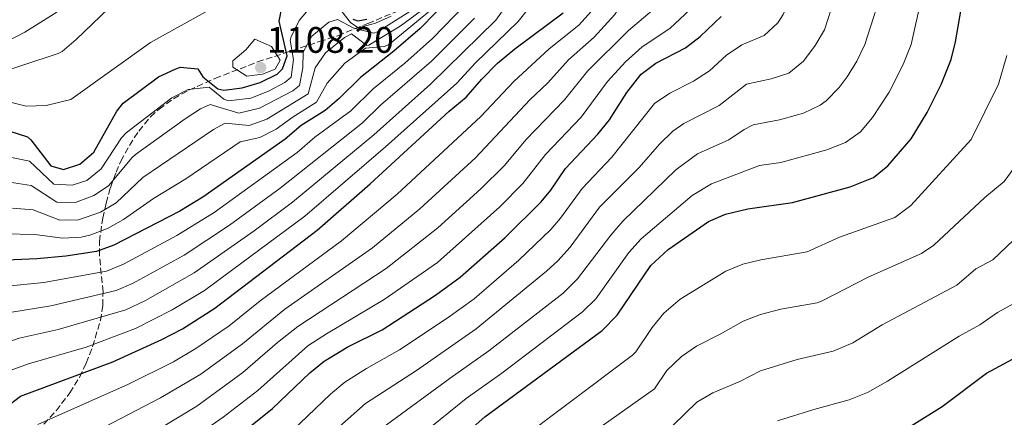
# Model space of a CAD drawing. Units: metres. Extents: x 552947 to 556396, y 4719381 to 4721721.
# Drawn here: x 553876 to 554143, y 4719866 to 4719974 of the extents above; entities that cross this region are included whole.
import ezdxf

# ---------------------------------------------------------------- set-up
doc = ezdxf.new("R2010")
doc.units = ezdxf.units.M
doc.header["$MEASUREMENT"] = 0
doc.linetypes.add('DGN Style 3', pattern=[2.435891, 1.739922, -0.695969])
for name, color, linetype, lineweight in [('Cota de punto acotado terreno', 7, 'Continuous', 0), ('Curva de nivel directora', 30, 'Continuous', 30), ('Curva de nivel intermedia', 30, 'Continuous', 0), ('Punto acotado terreno (símbolo)', 7, 'Continuous', 0), ('Zona arbolada', 92, 'DGN Style 3', 0)]:
    doc.layers.add(name, color=color, linetype=linetype, lineweight=lineweight)
doc.styles.add('Style-Arial', font='arial.ttf')

# ---------------------------------------------------------------- blocks, each defined once
blk = doc.blocks.new('5PATER')
at = {"layer": 'Punto acotado terreno (símbolo)', "linetype": 'Continuous', "lineweight": 0}
h = blk.add_hatch(color=51, dxfattribs=at)
edge = h.paths.add_edge_path()
edge.add_ellipse((0, 0), major_axis=(-0.11, -0.111), ratio=0.999422, start_angle=0, end_angle=360)

msp = doc.modelspace()

# ---------------------------------------------------------------- linework, layer by layer
at = {"layer": 'Curva de nivel directora', "color": 30, "linetype": 'Continuous', "lineweight": 30, "flags": 128}
for points, elevation in [([(553975.61, 4719842.83), (554002.29, 4719866.43), (554034.05, 4719889.95), (554038.17, 4719894.11), (554047.25, 4719907.6), (554051.97, 4719911.87), (554062.93, 4719919.55), (554067.53, 4719921.51), (554073.64, 4719922.97), (554085.73, 4719924.67), (554101.41, 4719928.91), (554107.69, 4719931.47), (554111.57, 4719934.61), (554117.93, 4719941.95), (554122.29, 4719949.07), (554126.05, 4719956.67), (554128.77, 4719963.47), (554129.91, 4719968.34), (554132.22, 4719981.41), (554134.03, 4719987.69), (554136.67, 4719993.43), (554139.8, 4719999.22), (554146.73, 4720010.86)], 1000), ([(553993.25, 4719980.67), (553984.69, 4719971.95), (553977.58, 4719965.77), (553968.53, 4719958.59), (553962.73, 4719952.88), (553958.93, 4719949.63), (553952.45, 4719945.55), (553948.13, 4719941.87), (553925.75, 4719926.14)], 1075), ([(553872, 4719868.83), (553876.29, 4719872.11), (553901.35, 4719881.44), (553914.65, 4719887.44), (553920.25, 4719890.39), (553929.01, 4719895.95), (553956.81, 4719917.15), (553971.13, 4719929.71), (553992.61, 4719949.47), (553997.21, 4719953.31), (554001.45, 4719958.19), (554005.73, 4719962.51), (554010.37, 4719966.43), (554023.51, 4719976.19)], 1050), ([(553873.41, 4719944.03), (553878.23, 4719942.51), (553879.13, 4719941.71), (553884.53, 4719934.59), (553887.97, 4719933.63), (553892.41, 4719935.07), (553896.18, 4719938.38), (553902.44, 4719949.47), (553904.13, 4719951.63), (553913.69, 4719958.75), (553918.22, 4719960.91), (553919.57, 4719961.39), (553924.37, 4719960.99), (553925.77, 4719958.75), (553929.84, 4719955.57), (553931.45, 4719955.15), (553936.4, 4719955.84), (553941.33, 4719957.24), (553945.89, 4719959.55), (553947.37, 4719960.99), (553948.61, 4719964.51), (553946.45, 4719973.87), (553947.29, 4719978.03)], 1100), ([(553907.04, 4719838.55), (553944.69, 4719868.75), (553954.77, 4719878.43), (553958.63, 4719881.61), (553965.07, 4719885.46), (553974.41, 4719890.11), (553988.85, 4719899.47), (553995.57, 4719904.35), (554007.77, 4719915.15), (554017.57, 4719924.89), (554020.17, 4719928.03), (554024.17, 4719933.87), (554032.93, 4719943.23), (554036.12, 4719947.07), (554040.81, 4719954.51), (554044.65, 4719959.55), (554048.67, 4719962.52), (554056.69, 4719966.67), (554060.63, 4719969.74), (554066.33, 4719975.15)], 1025), ([(553966.45, 4719974.49), (553967.81, 4719974.03), (553970.21, 4719974.43)], 1100), ([(553925.75, 4719926.14), (553919.52, 4719922.34), (553901.65, 4719913.04), (553896.93, 4719911.39), (553888.61, 4719910.11), (553880.69, 4719909.39), (553868.31, 4719908.79), (553863.49, 4719907.47), (553861.1, 4719906.44), (553855.85, 4719903.17), (553851.62, 4719898.61), (553849.49, 4719894.11), (553847.74, 4719887.55), (553845.5, 4719882.21), (553831.88, 4719862.91)], 1075), ([(554117.92, 4719864), (554126.31, 4719869.27), (554138.36, 4719878.28), (554154.77, 4719887.22)], 975)]:
    msp.add_lwpolyline(points, dxfattribs=dict(at, elevation=elevation))
at = {"layer": 'Curva de nivel intermedia', "color": 30, "linetype": 'Continuous', "lineweight": 0, "flags": 128}
for points, elevation in [([(553999.69, 4719962.6), (554011.27, 4719973.82), (554014.5, 4719977.76), (554021.73, 4719984.13), (554032.17, 4720001.21), (554039.88, 4720017.68), (554042.41, 4720022), (554051.18, 4720034.56), (554061.31, 4720046.91), (554065.77, 4720053.79), (554067.9, 4720058.31), (554070.44, 4720065.9), (554075.44, 4720077.76), (554078.1, 4720083.1), (554082.08, 4720089.77), (554102.9, 4720118.6), (554125.46, 4720148.12), (554128.24, 4720152.32), (554133.18, 4720161.02), (554139.32, 4720170.35), (554142, 4720175), (554143.89, 4720179.63)], 1055), ([(554041.23, 4719971.35), (554048.16, 4719977.23), (554051.58, 4719980.88), (554062.34, 4719994.22), (554078.43, 4720020.52), (554090.41, 4720039.1), (554095.38, 4720048.34), (554106.83, 4720073.83), (554109.17, 4720078.25), (554117.26, 4720090.26), (554127.84, 4720104.21), (554142.54, 4720121.17), (554154.47, 4720134.1)], 1035), ([(554063.24, 4719960.38), (554067.79, 4719964.71), (554071.96, 4719967.48), (554078.06, 4719970), (554081.75, 4719973.44), (554083.16, 4719975.7), (554085.55, 4719980.98), (554093.68, 4719996.58), (554102.43, 4720012.61), (554119.21, 4720040.29), (554132.05, 4720064.57), (554138, 4720073.96), (554151.65, 4720090.45)], 1020), ([(554073.25, 4719956.78), (554079.96, 4719958.22), (554084.7, 4719959.8), (554088.75, 4719963.08), (554091.85, 4719967.26), (554094.41, 4719971.57), (554096.99, 4719979.78), (554099.07, 4719984.33), (554103.77, 4719994.36), (554111.57, 4720008.92), (554131.24, 4720041.16), (554140.63, 4720057.76), (554150.04, 4720070.72)], 1015), ([(554003.38, 4719884.35), (554023.53, 4719900.03), (554027.43, 4719903.93), (554036.42, 4719915.77), (554039.68, 4719919.56), (554054.08, 4719933.53), (554059.98, 4719937.91), (554068.44, 4719941.68), (554072.6, 4719944.49), (554075.03, 4719945.74), (554082.21, 4719947.13), (554088.72, 4719948.88), (554093.2, 4719951.08), (554094.81, 4719952.31), (554098.35, 4719955.88), (554100.54, 4719958.82), (554103.16, 4719963.09), (554105.38, 4719967.57), (554110.82, 4719984.87), (554112.63, 4719989.53), (554122.57, 4720008.47), (554149.32, 4720051.1)], 1010), ([(553896.12, 4719841.85), (553931.29, 4719866.34), (553940.64, 4719873.61), (553954.27, 4719885.71), (553959.27, 4719889.04), (553974.99, 4719898.35), (553989.41, 4719908.38), (554006.32, 4719923.48), (554012.58, 4719929.8), (554018.72, 4719937.69), (554028.41, 4719947.87), (554035.52, 4719957.49), (554040.42, 4719962.87), (554044.95, 4719966.93), (554052.42, 4719971.95), (554060.79, 4719979.79), (554071.38, 4719993.2), (554086.67, 4720019.65), (554098.55, 4720038.92), (554104.26, 4720049.21)], 1030), ([(554006.85, 4719878.36), (554028.79, 4719894.99), (554032.37, 4719898.48), (554041.31, 4719911.06), (554044.65, 4719914.79), (554058.5, 4719926.54), (554063.75, 4719929.71), (554076.81, 4719934.7), (554082.52, 4719935.51), (554095.03, 4719938.99), (554100.09, 4719940.94), (554104.16, 4719943.87), (554107.42, 4719947.75), (554111.91, 4719954.61), (554115.73, 4719962.16), (554117.91, 4719967.6), (554120.73, 4719980.28), (554123.1, 4719987.89), (554126.11, 4719994.42), (554129.87, 4720001.53), (554138.32, 4720015.7), (554147.54, 4720029.04)], 1005), ([(553885.99, 4719856.87), (553914.29, 4719871.62), (553925.18, 4719878.09), (553936.56, 4719886.33), (553948.01, 4719895.67), (553971.79, 4719912.38), (553984.61, 4719922.92), (553999.75, 4719936.76), (554014.47, 4719952.51), (554019.39, 4719957.15), (554024.95, 4719963.45), (554031.96, 4719969.53), (554037.51, 4719975.76), (554040.69, 4719980.86), (554047.44, 4719986.9), (554056.28, 4719999.27)], 1040), ([(553957.77, 4719989.39), (553941, 4719985.03), (553932.73, 4719979.39), (553926.42, 4719976.39), (553911.57, 4719968.11), (553889.9, 4719952.65), (553883.23, 4719951.04), (553877.82, 4719950.86), (553872.37, 4719952.14)], 1105), ([(553880.96, 4719864.41), (553905.61, 4719875.36), (553917.8, 4719881.42), (553923.85, 4719885.03), (553932.86, 4719891.2), (553941.28, 4719897.94), (553963.34, 4719914.27), (553978.47, 4719926.91), (554001.2, 4719948.02), (554010.1, 4719957.51), (554019.67, 4719966.43), (554027.74, 4719972.86), (554031.1, 4719976.57), (554033.79, 4719980.18), (554038.03, 4719986.97)], 1045), ([(553902.33, 4719979.47), (553891.43, 4719968.94), (553887.61, 4719965.71), (553886.55, 4719965.14), (553867.49, 4719958.91)], 1110), ([(553870.84, 4719901.8), (553882.62, 4719902.98), (553899.61, 4719906.03), (553904.25, 4719907.92), (553918.72, 4719915.7), (553928.79, 4719921.92), (553951.37, 4719938.24), (553956.18, 4719942.38), (553965.88, 4719949.6), (553971.99, 4719955.52), (553980.59, 4719962.51), (553988.04, 4719969.2), (553997.12, 4719978.53)], 1070), ([(553873.33, 4719930.18), (553879.21, 4719929.26), (553886.16, 4719924.8), (553891.17, 4719924.63), (553896.19, 4719926.55), (553900.19, 4719929.19), (553906.58, 4719936.93), (553907.5, 4719937.7), (553920.92, 4719947.39), (553925.14, 4719950.07), (553927.72, 4719951.28), (553935.52, 4719948.94), (553941.09, 4719950.25), (553950.13, 4719954.98), (553951.99, 4719956.44), (553952.85, 4719961.23), (553952.96, 4719965.47), (553955.36, 4719969.8), (553959.97, 4719973.66), (553962.32, 4719974.33), (553966.76, 4719971.99), (553972.1, 4719970.64), (553973.16, 4719970.97), (553986.83, 4719979.58)], 1090), ([(553874.12, 4719923.17), (553879.7, 4719922.64), (553886.97, 4719919.9), (553891.98, 4719919.94), (553898.03, 4719922.08), (553902.2, 4719924.6), (553909.51, 4719931.43), (553928.68, 4719944.49), (553931.79, 4719946.22), (553938.36, 4719945.62), (553943.09, 4719947.26), (553954.3, 4719954.17), (553956.21, 4719961.27), (553959, 4719965.31), (553964.17, 4719969.48), (553966.1, 4719970.44), (553970.29, 4719967.29), (553970.78, 4719967.39), (553979.28, 4719972.57), (553987.8, 4719978.75)], 1085), ([(553923.44, 4719905.58), (553939.66, 4719916.98), (553950.06, 4719924.74), (553972.18, 4719943.04), (553987.49, 4719956.8), (554005.21, 4719974.2), (554008.41, 4719978.62)], 1060), ([(553886.13, 4719976.35), (553877.43, 4719970.89), (553867.93, 4719966.03)], 1115), ([(553871.98, 4719916.2), (553880.19, 4719916.01), (553887.79, 4719915.01), (553892.76, 4719915.27), (553895.13, 4719915.84), (553899.86, 4719917.6), (553904.21, 4719920.01), (553912.36, 4719925.79), (553921.11, 4719931.09), (553935.87, 4719941.17), (553941.2, 4719942.31), (553945.65, 4719944.58), (553950.22, 4719947.89), (553956.61, 4719951.9), (553959.47, 4719957.07), (553964.28, 4719962.48), (553969.88, 4719966.55), (553974.95, 4719967.01), (553976.11, 4719967.5), (553988.77, 4719977.92)], 1080), ([(553872.55, 4719937.2), (553878.72, 4719935.88), (553885.34, 4719929.69), (553890.34, 4719929.33), (553894.25, 4719930.66), (553898.19, 4719933.79), (553903.65, 4719942.23), (553904.97, 4719943.58), (553917.3, 4719953.07), (553921.75, 4719955.37), (553927.48, 4719956.01), (553931.44, 4719952.74), (553932.68, 4719952.26), (553938.74, 4719953.04), (553943.55, 4719954.9), (553947.96, 4719957.23), (553949.68, 4719958.72), (553950.35, 4719963.46), (553949.49, 4719968.75), (553949.7, 4719969.67), (553951.86, 4719974.1), (553953.9, 4719976.44)], 1095), ([(553962.48, 4719977.79), (553965.77, 4719973.51), (553967.89, 4719972.12), (553972.62, 4719973.39), (553976.88, 4719975.24)], 1095), ([(553873.37, 4719894.81), (553884.55, 4719896.57), (553902.27, 4719900.75), (553906.85, 4719902.8), (553920.65, 4719910.4), (553932.99, 4719918.49), (553946.69, 4719928.53), (553969.03, 4719946.32), (553973.98, 4719951.1), (553987.75, 4719963.01), (553999.44, 4719974.69)], 1065), ([(553891.03, 4719849.34), (553924.12, 4719869.37), (553936.6, 4719878.48), (553946.05, 4719886.65), (553951.55, 4719890.98), (553975.49, 4719906.73), (553989.51, 4719917.83), (554001.21, 4719928.41), (554007.59, 4719934.72), (554013.38, 4719941.64), (554023.9, 4719952.51), (554030.12, 4719960.34), (554041.23, 4719971.35)], 1035), ([(553937.65, 4719958.99), (553933.93, 4719961.39), (553933.85, 4719963.15), (553937.41, 4719966.11), (553939.85, 4719968.99), (553944.41, 4719967.07), (553946.77, 4719963.31), (553945.41, 4719960.91), (553941.93, 4719959.55), (553937.65, 4719958.99)], 1105), ([(553726.94, 4719738.32), (553743.65, 4719749.93), (553767.98, 4719770.15), (553785.23, 4719783.66), (553788.97, 4719786.98), (553827.3, 4719828.5), (553834.5, 4719836.56), (553835.55, 4719837.74), (553838.88, 4719842.43), (553852.72, 4719854.01), (553855.49, 4719856.85), (553860.92, 4719864.02), (553869.09, 4719876.15), (553873.73, 4719879.17), (553878.44, 4719880.84), (553894.12, 4719885.41), (553907.52, 4719890.43), (553917.39, 4719895.48), (553926.22, 4719900.76), (553953.43, 4719920.94), (553975.33, 4719939.76), (553994.7, 4719957.04), (553999.69, 4719962.6)], 1055), ([(554009.22, 4719858.29), (554042.3, 4719883.24), (554043.2, 4719884.1), (554047.67, 4719890.73), (554050.83, 4719894.6), (554055.28, 4719898.4), (554067.62, 4719906), (554072.26, 4719907.88), (554077.12, 4719909.11), (554089.66, 4719911.29), (554098.51, 4719915.23), (554113.44, 4719920.62), (554117.86, 4719923.81), (554134.2, 4719941.74), (554141.59, 4719956.84), (554143.89, 4719964.6)], 995), ([(553950.12, 4719862.72), (553960.43, 4719872.63), (553964.27, 4719875.84), (553970.18, 4719879.58), (553979.14, 4719884.63), (553992.34, 4719893.45), (553999.32, 4719898.55), (554011.49, 4719908.97), (554020.16, 4719917.35), (554022.81, 4719920.39), (554028.67, 4719928.49), (554036.73, 4719936.95), (554048.3, 4719951.55), (554052.43, 4719954.36), (554058.85, 4719957.63), (554063.24, 4719960.38)], 1020), ([(553962.85, 4719863.88), (553969.91, 4719870.07), (553983.73, 4719879.05), (553999.91, 4719890.33), (554019.01, 4719906.05), (554022.05, 4719908.84), (554025.41, 4719912.55), (554033.4, 4719923.36), (554044.1, 4719934.14), (554049.65, 4719940.52), (554053.24, 4719944.05), (554056.21, 4719946.11), (554065.84, 4719951.03), (554073.25, 4719956.78)], 1015), ([(554028.46, 4719860.01), (554048.24, 4719874.08), (554051.59, 4719879.06), (554055.58, 4719882.83), (554059.69, 4719885.69), (554066.28, 4719888.98), (554072.31, 4719892.46), (554077, 4719894.21), (554082.56, 4719895.71), (554092.42, 4719897.46), (554093.6, 4719897.92), (554106.46, 4719904.49), (554120.73, 4719910.81), (554124.04, 4719913.04), (554137.9, 4719925.99), (554143.12, 4719930.41), (554146.1, 4719934.43)], 990), ([(554053.28, 4719864.07), (554059.75, 4719870.45), (554064.08, 4719872.95), (554071.39, 4719876.1), (554077, 4719878.92), (554087.01, 4719882.08), (554096.76, 4719884.29), (554102.1, 4719886.59), (554110.08, 4719891.43), (554130.28, 4719902.25), (554135.46, 4719906.62), (554140.03, 4719909.11), (554145.71, 4719914.46)], 985), ([(553731.49, 4719749.08), (553743.69, 4719757.68), (553750.77, 4719763.52), (553758.55, 4719771.05), (553784.81, 4719791.92), (553795.35, 4719802.16), (553807.94, 4719812.91), (553829.82, 4719833.84), (553831.15, 4719835.48), (553831.8, 4719836.56), (553833.73, 4719839.77), (553836.38, 4719846.18), (553850.77, 4719860.17), (553859.34, 4719871.81), (553863.85, 4719880.74), (553865.98, 4719883.12), (553870.21, 4719885.84), (553875.91, 4719887.83), (553886.48, 4719890.16), (553904.91, 4719895.56), (553910.2, 4719898.08), (553923.44, 4719905.58)], 1060), ([(554081.69, 4719865.38), (554091.47, 4719868.45), (554101.12, 4719871.05), (554106.09, 4719873.09), (554111.48, 4719876.13), (554130.97, 4719888.4), (554136.52, 4719891.46), (554141.3, 4719894.84), (554147.4, 4719898.17)], 980), ([(553735.34, 4719677.07), (553740.24, 4719679.57), (553764.52, 4719692.26), (553776.22, 4719699.28), (553789.32, 4719707.66), (553793.2, 4719710.81), (553815.25, 4719726.77), (553831.76, 4719739.65), (553844.78, 4719754.04), (553858.25, 4719769.64), (553861.24, 4719773.65), (553865.17, 4719777.1), (553872.04, 4719781.58), (553895.43, 4719794.44), (553919.41, 4719811.32), (553941.87, 4719832), (553946.48, 4719836.56), (553964.68, 4719854.58), (553975.56, 4719864.3), (553992.81, 4719876.99), (554003.38, 4719884.35)], 1010), ([(553768.64, 4719684.59), (553794.34, 4719700.76), (553798.26, 4719704.09), (553820.53, 4719720.48), (553833.24, 4719730.65), (553836.96, 4719733.98), (553858.01, 4719758.01), (553867.67, 4719768.11), (553870.76, 4719770.53), (553875.08, 4719773.04), (553888.84, 4719780), (553894.49, 4719782.19), (553898.87, 4719784.61), (553906.17, 4719789.47), (553927.22, 4719805.06), (553948.29, 4719825.62), (553958.63, 4719836.56), (553969.78, 4719848.35), (553973.83, 4719852.08), (553981.2, 4719858.53), (553997.16, 4719871.41), (554006.85, 4719878.36)], 1005)]:
    msp.add_lwpolyline(points, dxfattribs=dict(at, elevation=elevation))
at = {"layer": 'Zona arbolada', "color": 92, "linetype": 'DGN Style 3', "lineweight": 0}
for points in [[(553882.58, 4719864.5, 1044.8), (553885.96, 4719868.12, 1045.64), (553889.69, 4719872.99, 1047.33), (553892.27, 4719877.19, 1049.39), (553894.13, 4719881.07, 1051.75), (553895.84, 4719885.51, 1054.6), (553897.97, 4719892.59, 1059.31), (553898.62, 4719896.72, 1062.4), (553898.69, 4719900.39, 1065.42), (553897.69, 4719910.45, 1073.98), (553897.7, 4719914.07, 1077.21), (553898.6, 4719920.37, 1083), (553899.51, 4719924.5, 1086.34), (553900.69, 4719928.67, 1088.9), (553902.21, 4719932.86, 1090.96), (553903.53, 4719935.87, 1091.77), (553905.82, 4719940.17, 1092.23), (553908.37, 4719944.03, 1092.25), (553911.58, 4719947.93, 1092.18), (553913.89, 4719950.03, 1092.26), (553917.84, 4719952.85, 1092.89), (553921.99, 4719955.18, 1094.6), (553929.05, 4719958.35, 1101.36), (553940.59, 4719962.82, 1106.76), (553957.33, 4719968.35, 1088.35), (553962.37, 4719969.95, 1088.31), (553970.49, 4719973.29, 1095.91), (553984.07, 4719978.83, 1093.17)], [(553908.37, 4719944.03, 1092.25), (553911.58, 4719947.93, 1092.18), (553913.89, 4719950.03, 1092.26), (553917.84, 4719952.85, 1092.89), (553921.99, 4719955.18, 1094.6), (553929.05, 4719958.35, 1101.36), (553940.59, 4719962.82, 1106.76), (553957.33, 4719968.35, 1088.35), (553962.37, 4719969.95, 1088.31), (553970.49, 4719973.29, 1095.91), (553984.07, 4719978.83, 1093.17)], [(553882.58, 4719864.5, 1044.8), (553885.96, 4719868.12, 1045.64), (553889.69, 4719872.99, 1047.33), (553892.27, 4719877.19, 1049.39), (553894.13, 4719881.07, 1051.75), (553895.84, 4719885.51, 1054.6), (553897.97, 4719892.59, 1059.31), (553898.62, 4719896.72, 1062.4), (553898.69, 4719900.39, 1065.42), (553897.69, 4719910.45, 1073.98), (553897.7, 4719914.07, 1077.21), (553898.6, 4719920.37, 1083), (553899.51, 4719924.5, 1086.34), (553900.69, 4719928.67, 1088.9), (553902.21, 4719932.86, 1090.96), (553903.53, 4719935.87, 1091.77), (553905.82, 4719940.17, 1092.23), (553908.37, 4719944.03, 1092.25)]]:
    msp.add_polyline3d(points, dxfattribs=at)

# ---------------------------------------------------------------- block references
at = {"layer": 'Punto acotado terreno (símbolo)', "color": 7, "linetype": 'Continuous', "lineweight": 0, "xscale": 10, "yscale": 10, "zscale": 10}
msp.add_blockref('5PATER', (553941.45, 4719961.31, 1108.2), dxfattribs=at)

# ---------------------------------------------------------------- texts
at = {"layer": 'Cota de punto acotado terreno', "color": 7, "linetype": 'Continuous', "lineweight": 0, "style": 'Style-Arial'}
msp.add_text('1108.20', height=7, dxfattribs=at).set_placement((553943.11, 4719965.31, 1108.2))

doc.saveas('drawing.dxf')
